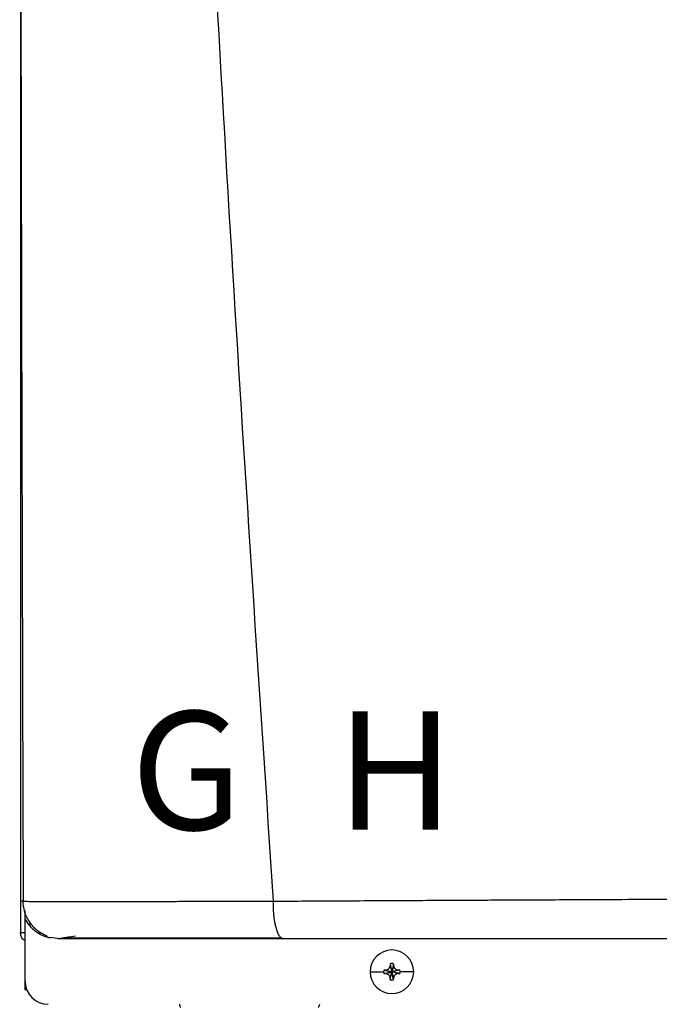
# Model space of a CAD drawing. Units: inches. Extents: x 0.3 to 14.9, y 2.8 to 8.
# Drawn here: x 4.6 to 5, y 5.8 to 6.4 of the extents above; entities that cross this region are included whole.
import ezdxf

# ---------------------------------------------------------------- set-up
doc = ezdxf.new("R2010")
doc.units = ezdxf.units.IN
doc.header["$MEASUREMENT"] = 0
doc.styles.add('ROMANS', font='romans.shx')

# ---------------------------------------------------------------- blocks, each defined once
blk = doc.blocks.new('NPE-A')
at = {"color": 7, "linetype": 'Continuous', "lineweight": 25}
for p, q in [((-0.5171040973822778, 0.2266624208837467), (-0.5171040973822778, -0.4529421089779344)), ((-0.5158429676143201, -0.4370047378325328), (-0.5156990516475213, -0.4370069093560058)), ((-0.514753633372562, -0.4426062176500505), (-0.514753633372562, -0.4416194353554292)), ((-0.514753633372562, -0.4461707384028042), (-0.514753633372562, -0.4429094603953754)), ((-0.514753633372562, -0.4773868786396509), (-0.514753633372562, -0.4461712987959583)), ((-0.5171040973822778, -0.4529421089779344), (-0.5166475871093981, -0.4529421089779344)), ((-0.5147994805374532, -0.4529421089779344), (-0.5166475871093981, -0.4529421089779344)), ((-0.5082030226754435, -0.4529421089779344), (-0.5063765612890643, -0.4529421089779344)), ((-0.4983501201969547, -0.4557626377699311), (-0.5018367463013378, -0.4553075985290835)), ((-0.3401145322136701, -0.4726859506202228), (-0.3332337098507006, -0.4726859506202228)), ((-0.3331433464546565, -0.4718230852617271), (-0.329067361875383, -0.4726859506202228)), ((-0.3331433464546565, -0.4735488159787185), (-0.329067361875383, -0.4726859506202228)), ((-0.3321666512368056, -0.4717781837602804), (-0.329067361875383, -0.4726859506202228)), ((-0.3321666512368056, -0.4735937174801617), (-0.329067361875383, -0.4726859506202228)), ((-0.3299751287353254, -0.4695866962833737), (-0.329067361875383, -0.4726859506202228)), ((-0.3299751287353254, -0.4757852049570719), (-0.329067361875383, -0.4726859506202228)), ((-0.3299302272338787, -0.4686099310163758), (-0.329067361875383, -0.4726859506202228)), ((-0.3299302272338787, -0.4767619702240697), (-0.329067361875383, -0.4726859506202228)), ((-0.3282044965168873, -0.4686099310163758), (-0.329067361875383, -0.4726859506202228)), ((-0.3281595950154406, -0.4695866962833737), (-0.329067361875383, -0.4726859506202228)), ((-0.3259680725139604, -0.4717781837602804), (-0.329067361875383, -0.4726859506202228)), ((-0.324991342271536, -0.4718230852617271), (-0.329067361875383, -0.4726859506202228)), ((-0.3281595950154406, -0.4757852049570719), (-0.329067361875383, -0.4726859506202228)), ((-0.3259680725139604, -0.4735937174801617), (-0.329067361875383, -0.4726859506202228)), ((-0.324991342271536, -0.4735488159787185), (-0.329067361875383, -0.4726859506202228)), ((-0.3282044965168873, -0.4767619702240697), (-0.329067361875383, -0.4726859506202228)), ((-0.3180201915370959, -0.4726859506202228), (-0.3249010139000654, -0.4726859506202228)), ((-0.514753633372562, -0.481852721731082), (-0.514753633372562, -0.4773868786396509)), ((-0.5138720648925579, -0.481852721731082), (-0.514753633372562, -0.481852721731082))]:
    blk.add_line(p, q, dxfattribs=at)
at = {"color": 8, "linetype": 'Continuous', "lineweight": 25}
blk.add_line((-0.5124031693628461, -0.4475829291502702), (-0.5124031693628461, -0.4493089400638421), dxfattribs=at)
at = {"color": 7, "linetype": 'Continuous', "lineweight": 25}
for centre, radius, start, end in [((-0.3290673604743988, -0.4726859447921345), 0.01104715845795331, 0, 180), ((-0.3290673604743988, -0.4726859447921345), 0.01104715845795331, 180, 0), ((-0.3290673604743988, -0.4726859447921345), 0.004166334099590916, 168.0471441092994, 180), ((-0.3290673604743988, -0.4726859447921345), 0.004166334099590916, 180, 191.9528558906972), ((-0.3293245877720403, -0.5442435699254222), 0.07252109704631268, 92.24596646585081, 93.01843193659873), ((-0.2574320568003488, -0.4724320570648981), 0.07259885235828378, 176.982142625852, 177.7538359793666), ((-0.3290673604743988, -0.4726859447921345), 0.00416633409959083, 78.04714410929937, 101.9528558907006), ((-0.4007026669507903, -0.4724320570649123), 0.07259885235865902, 2.246164020633388, 3.017857374144497), ((-0.328812255814414, -0.5442926609036487), 0.07257023338823265, 86.98191002365644, 87.75388008448726), ((-0.3290673604743988, -0.4726859447921345), 0.004166334099590863, 0, 11.95285589070063), ((-0.3290673604743988, -0.4726859447921345), 0.004166334099590863, 348.0471441093027, 0), ((-0.5030013447060051, -0.4773868632848792), 0.01175229623186549, 180, 270), ((-0.3293245877716531, -0.4011283313065501), 0.07252109705479494, 266.9815680634491, 267.754033534105), ((-0.2573855719324187, -0.4729377072850998), 0.0726453852617921, 182.246411177937, 183.017610216849), ((-0.3290673604743988, -0.4726859447921345), 0.00416633409959083, 258.0471441092994, 281.952855890704), ((-0.4007491518187238, -0.4729377072850891), 0.0726453852621687, 356.982389783158, 357.7535888220665), ((-0.3288122558148048, -0.4010792403283165), 0.0725702333967213, 272.2461199155605, 273.0180899762991), ((-0.4320721204807556, -0.4881260856208751), 0.004700918492746162, 192.4451868780209, 214.7837875422121), ((-0.3701911749760336, -0.4881260856208751), 0.004700918492746896, 325.2162551502937, 347.554813121983)]:
    blk.add_arc(centre, radius, start, end, dxfattribs=at)
for points, knots in [([(-0.5164413974533895, 1.15906627409448), (-0.5169690604382582, 0.893068589905079), (-0.518024442594667, 0.3610448975303644), (-0.5165023687300498, -0.1709802457355902), (-0.5157412912814843, -0.4370069794051492)], [0, 0, 0, 0, 0.4999733808885499, 1, 1, 1, 1]), ([(-0.4626234805392409, 1.159295194697789), (-0.4598981758510889, 1.052796961734801), (-0.4544479351553237, 0.8398149029411304), (-0.4425450210090227, 0.5204408198880355), (-0.4278473732921151, 0.2011856218340515), (-0.4103544456929364, -0.1179637151677202), (-0.3962104447380079, -0.3305965222665979), (-0.3891379704762856, -0.4369200484171731)], [0, 0, 0, 0, 0.2000182560135332, 0.4000094534609577, 0.5999915131748833, 0.7999823574279208, 1, 1, 1, 1]), ([(-0.5155189202731607, -0.4369613073631182), (-0.5157208417243646, -0.4369613315480105), (-0.5161412318379008, -0.4369613818997156), (-0.5166881128078396, -0.4369614419834829), (-0.5170742621072344, -0.4369615348799964), (-0.5171343646965327, -0.436961523158379), (-0.5171633239337134, -0.4369615175105519)], [0, 0, 0, 0, 0.2394048086012099, 0.4984285427287479, 0.7583277698236076, 1, 1, 1, 1]), ([(-0.5159534000901844, -0.4367606165649303), (-0.5157969019897821, -0.4385280645789447), (-0.5154718363503556, -0.4421992696437353), (-0.512954035695605, -0.4473811321355843), (-0.5090241222167771, -0.4518547181055919), (-0.5054814886434025, -0.4536038923402916), (-0.5037244656643389, -0.4544714218945334)], [0, 0, 0, 0, 0.2335374227077894, 0.4850857067723488, 0.7446204280765136, 1, 1, 1, 1]), ([(-0.3891379704762856, -0.4369200484171731), (-0.3854719518616052, -0.4369029693120812), (-0.3772392670576978, -0.4368646151999673), (-0.3635074469683184, -0.4367945766745418), (-0.3470439083005645, -0.4367081811131346), (-0.3293675399445719, -0.4366124795932134), (-0.3127713298167423, -0.4365226505081576), (-0.2982966329844261, -0.4364463412705835), (-0.2854504038968331, -0.4363796034425302), (-0.2725533101070086, -0.4363138676910641), (-0.2581434887337843, -0.4362421633623352), (-0.238114759096584, -0.4361438127307427), (-0.2134863110010821, -0.4360255349545792), (-0.1863368874769991, -0.4358993822434041), (-0.1614245717198217, -0.4357883127729831), (-0.1387751108258699, -0.4356914568631201), (-0.124422175059413, -0.4356349218042386), (-0.1176300180066485, -0.4356081680442276)], [0, 0, 0, 0, 0.04108872727194982, 0.09227191025957576, 0.1535724776639447, 0.2248619118223352, 0.2891272971316525, 0.3379980737340265, 0.3854359141402496, 0.4314372735565903, 0.4806870946545408, 0.5446605817410829, 0.6524350330851362, 0.7518883209009913, 0.8429851457011158, 0.9256967656395888, 1, 1, 1, 1]), ([(-0.3842778207520448, -0.4557626377699311), (-0.3845911400151694, -0.4556950258665591), (-0.3852382843050799, -0.4555553770726721), (-0.3860188936197859, -0.4545939684613227), (-0.3866136546110945, -0.4534876439789652), (-0.3870243600175181, -0.4525114169213023), (-0.3873932429027336, -0.4514319092777352), (-0.3877689669586084, -0.450103633430599), (-0.3881185293553935, -0.4485615145507307), (-0.3884157136856616, -0.446885261069367), (-0.388623207209166, -0.4454299069000474), (-0.3887871265357477, -0.4440867321124582), (-0.3889125660901003, -0.4428358076711216), (-0.3889957038613951, -0.4416494925972021), (-0.3890443425281995, -0.4404579519567644), (-0.3890596254059255, -0.4392965686320967), (-0.3890764205130191, -0.4380664907081719), (-0.3891169707199695, -0.4373111942028647), (-0.3891379704762856, -0.4369200484171731)], [0, 0, 0, 0, 0.1226499511550282, 0.2533269571616136, 0.3185228902858673, 0.3815891609785582, 0.4421204506237589, 0.4997854507473081, 0.5810711053969776, 0.6497906819898004, 0.7058832770056214, 0.7495684339416275, 0.7993664574448676, 0.8410037523655691, 0.8747752365324051, 0.9232853734533806, 0.9602717572982123, 1, 1, 1, 1]), ([(-0.514753633372562, -0.4569166974209491), (-0.5150934667353775, -0.4567194903704515), (-0.5159656217614648, -0.4562133743174304), (-0.5168833916225866, -0.4547733549112127), (-0.5170305288956507, -0.4535525234598108), (-0.5171040973822778, -0.4529421089779344)], [0, 0, 0, 0, 0.2419647761360597, 0.6209831603794441, 1, 1, 1, 1]), ([(-0.5040970570624432, -0.4541777058328211), (-0.5041776217783231, -0.454297066069179), (-0.5044230424027611, -0.454660667720594), (-0.5036532818618704, -0.4550866501522588), (-0.5024276706654953, -0.4553127261067278), (-0.5018512814987639, -0.4554190467175356)], [0, 0, 0, 0, 0.205636488040552, 0.626421067223728, 1, 1, 1, 1]), ([(-0.4983501201969547, -0.4557626377699311), (-0.4984035189652702, -0.4557626377699311), (-0.4985074344763072, -0.4557626377699311), (-0.496216813978984, -0.4557626377699311), (-0.4919053553677466, -0.4557626377699311), (-0.4852810467760962, -0.4557626377699311), (-0.4764110944777096, -0.4557626377699346), (-0.4666012788141083, -0.4557626377699311), (-0.4567094373658394, -0.4557626377699311), (-0.4472025564920956, -0.4557626377699311), (-0.4367370042000986, -0.4557626377699311), (-0.4253136728969993, -0.4557626377699311), (-0.41292234521247, -0.4557626377699311), (-0.3992040917777346, -0.4557626377699311), (-0.3894685166706446, -0.4557626377699311), (-0.3842778207520448, -0.4557626377699311)], [0, 0, 0, 0, 0.09337481930995618, 0.1817100351255363, 0.2683160241167179, 0.3525816474129994, 0.436488506930569, 0.5215618539000404, 0.5806977085081247, 0.6414781549594746, 0.7050781857772037, 0.772094980199243, 0.8419235526753841, 0.9157187160564063, 1, 1, 1, 1]), ([(-0.4970704624303524, -0.4557466665650498), (-0.4970541918922515, -0.4557382563769981), (-0.4970162260178215, -0.4557186319403836), (-0.4957206498962117, -0.4554932278522106), (-0.4933078208403872, -0.4551006927856154), (-0.4905902593398659, -0.4546822580247163), (-0.4892209654765425, -0.4544714218945334)], [0, 0, 0, 0, 0.1977559527508871, 0.4614461810974975, 0.728639650233352, 1, 1, 1, 1]), ([(-0.4960674637588427, -0.4554366991018792), (-0.494474444992077, -0.4554379491265355), (-0.4913291633632413, -0.4554404171951223), (-0.4845441650828322, -0.4554438573673369), (-0.4765340542892973, -0.455446976170057), (-0.4674367717068273, -0.4554495923924069), (-0.4575890216414231, -0.4554520064719458), (-0.4455980712617824, -0.4554543652836482), (-0.4314477591594981, -0.4554564427872574), (-0.4153122045552189, -0.4554581907790531), (-0.3999091532719079, -0.4554589893094469), (-0.3898101587437972, -0.4554590751340104), (-0.3851393551767985, -0.4554591148280291)], [0, 0, 0, 0, 0.09637341352898146, 0.1902812028362077, 0.2819120379743119, 0.3714103076109444, 0.4588439330852528, 0.5442133166315284, 0.668287450869506, 0.7875015151254051, 0.901719059420117, 1, 1, 1, 1]), ([(-0.3842778207520448, -0.4557626377699311), (-0.3698501954929598, -0.4557626377699311), (-0.3401134026779482, -0.4557626377699311), (-0.2938379513581297, -0.4557626377699311), (-0.248514494395591, -0.4557626377699311), (-0.2046226335320023, -0.4557626377699311), (-0.1626527135305673, -0.4557626377699311), (-0.1341227081348337, -0.4557626377699311), (-0.1196189758953332, -0.4557626377699311)], [0, 0, 0, 0, 0.1656323296068405, 0.3413849597933584, 0.5273184697408181, 0.6796969152682625, 0.837168268565048, 1, 1, 1, 1]), ([(-0.3321666512368056, -0.4717781837602804), (-0.3320137244544392, -0.4717610818100564), (-0.3317183984692684, -0.4717280552190299), (-0.3311963096469925, -0.4715098636731287), (-0.3306446876045628, -0.4711084321172567), (-0.3302433705182872, -0.4705568247229426), (-0.3300252198325084, -0.4700348217817645), (-0.329992218714368, -0.4697395868329206), (-0.3299751287353254, -0.4695866962833737)], [0, 0, 0, 0, 0.1385794751221489, 0.267619048684627, 0.5000485539040852, 0.7324609724523061, 0.8614520770384347, 1, 1, 1, 1]), ([(-0.3281595950154406, -0.4695866962833737), (-0.3281424921942155, -0.4697396113829857), (-0.3281094627744296, -0.4700349250595739), (-0.3278912721605829, -0.4705569916782064), (-0.3274898920984712, -0.4711086524655936), (-0.3269382317967968, -0.4715099012267263), (-0.3264162214470596, -0.4717280565676081), (-0.3261209751238938, -0.4717610810115698), (-0.3259680725139604, -0.4717781837602804)], [0, 0, 0, 0, 0.1385698066197084, 0.267609668109512, 0.5000336070051999, 0.7324487786407403, 0.8614401710460451, 1, 1, 1, 1]), ([(-0.3299751287353254, -0.4757852049570719), (-0.3299922315565504, -0.4756322898574563), (-0.3300252609763363, -0.4753369761808681), (-0.3302434515901831, -0.4748149095622392), (-0.3306448316522947, -0.4742632487748519), (-0.3311964919539692, -0.4738620000137193), (-0.3317185023037064, -0.4736438446728375), (-0.3320137486268722, -0.4736108202288758), (-0.3321666512368056, -0.4735937174801617)], [0, 0, 0, 0, 0.1385698066197084, 0.267609668109512, 0.5000336070051999, 0.7324487786407403, 0.8614401710460451, 1, 1, 1, 1]), ([(-0.3259680725139604, -0.4735937174801617), (-0.3261209992963268, -0.4736108194303856), (-0.326416325281494, -0.4736438460214156), (-0.3269384141037734, -0.4738620375673133), (-0.3274900361462032, -0.4742634691231888), (-0.3278913532324752, -0.4748150765174994), (-0.3281095039182576, -0.4753370794586811), (-0.328142505036398, -0.4756323144075214), (-0.3281595950154406, -0.4757852049570719)], [0, 0, 0, 0, 0.1385794751221489, 0.267619048684627, 0.5000485539040852, 0.7324609724523061, 0.8614520770384347, 1, 1, 1, 1])]:
    blk.add_open_spline(points, degree=3, knots=knots, dxfattribs=at)
at = {"color": 8, "linetype": 'Continuous', "lineweight": 25}
for points, knots in [([(-0.5156990516475213, -0.4370069093560058), (-0.5156557355579758, -0.4370075887864378), (-0.5151790628036161, -0.4370150655919236), (-0.5131302639580981, -0.4370273557719653), (-0.5095362243226746, -0.4370426289706177), (-0.5048926384525474, -0.4370542939824329), (-0.4994768462150938, -0.4370625875099794), (-0.4933726298545034, -0.4370671874588528), (-0.4874373423131695, -0.4370681982007607), (-0.4819131972351671, -0.4370669864061032), (-0.4769010093809365, -0.4370647358061763), (-0.4714868330092388, -0.4370611826597877), (-0.4656581583286454, -0.4370564983575047), (-0.4594025441449874, -0.4370504801557136), (-0.4527072144027728, -0.4370433525516599), (-0.4448094045798123, -0.4370339457135497), (-0.436210233541013, -0.4370232433442549), (-0.4275554233694956, -0.4370118793185522), (-0.4192266026647908, -0.4369990624133191), (-0.4103454167994884, -0.4369838914002333), (-0.4001278709502551, -0.4369765726945882), (-0.3928735997265649, -0.4369392618526877), (-0.3891379704762856, -0.4369200484171731)], [0, 0, 0, 0, 0.007378473177281677, 0.08119655235197545, 0.1501688227023993, 0.215195561925603, 0.2770505404407833, 0.3363679676060932, 0.3936411344509726, 0.4302819025941462, 0.4678776224069071, 0.5065525061505424, 0.5464336467074358, 0.5876499863845904, 0.6303311197412258, 0.6746073750095166, 0.734565265256968, 0.7857569706659149, 0.8273358185563529, 0.879164018929823, 0.9377748072200791, 1, 1, 1, 1]), ([(-0.514753633372562, -0.4461707384028042), (-0.5138472997762713, -0.4475388224397339), (-0.5120354593717289, -0.4502737425012473), (-0.5080574698895484, -0.4532022401428986), (-0.5050203490096032, -0.4548473548099192), (-0.5033191220145257, -0.4550753648880086), (-0.5032614758456206, -0.4550830910218604)], [0, 0, 0, 0, 0.3274321258905931, 0.6545655571654333, 0.9882949351877023, 0.9999999999999999, 0.9999999999999999, 0.9999999999999999, 0.9999999999999999])]:
    blk.add_open_spline(points, degree=3, knots=knots, dxfattribs=at)
at = {"char_height": 0.06, "attachment_point": 1, "style": 'ROMANS'}
for s, insert in [('G', (-0.4612270183857392, -0.3408174518211045)), ('H', (-0.3572123749043827, -0.3408174518211045))]:
    blk.add_mtext_dynamic_manual_height_columns(s, width=1.001288031979481, gutter_width=0.6566047668457031, heights=[0], dxfattribs=dict(at, insert=insert))

msp = doc.modelspace()

# ---------------------------------------------------------------- block references
at = {"xscale": 1.25, "yscale": 1.25, "zscale": 1.25}
msp.add_blockref('NPE-A', (5.200751063170655, 6.384724793185942), dxfattribs=at)

doc.saveas('drawing.dxf')
